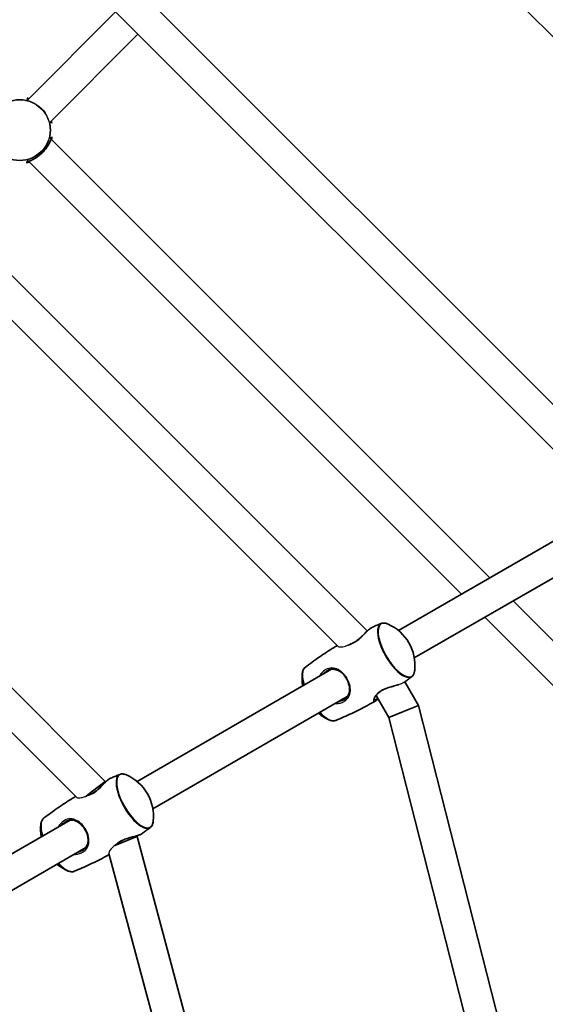
# Model space of a CAD drawing. Units: millimetres. Extents: x -5110 to 5407, y -5153 to 5363.
# Drawn here: x 1032 to 1298, y 546 to 1044 of the extents above; entities that cross this region are included whole.
import ezdxf

# ---------------------------------------------------------------- set-up
doc = ezdxf.new("R2010")
doc.units = ezdxf.units.MM
doc.layers.add('Widoczne (ISO)', color=7, linetype='Continuous', lineweight=35)
doc.layers.add('Widoczne wąskie (ISO)', color=7, linetype='Continuous', lineweight=25)

msp = doc.modelspace()

# ---------------------------------------------------------------- linework, layer by layer
at = {"layer": 'Widoczne (ISO)'}
for p, q in [((1457.5, 879.76), (923.26, 1414)), ((854.84, 1296.31), (1339.81, 811.34)), ((846.85, 1281.66), (1325.16, 803.35)), ((1207.69, 734.71), (778.43, 1163.97)), ((1192.83, 726.95), (770.45, 1149.33)), ((1080.35, 1048.17), (1035.55, 1003.37)), ((1046.87, 992.05), (1091.67, 1036.85)), ((702.03, 1031.63), (1075.13, 658.53)), ((694.04, 1016.99), (1060.49, 650.54)), ((1047.68, 983.74), (1046.87, 984.55)), ((1269.8, 761.62), (1047.68, 983.74)), ((1036.37, 972.43), (1035.55, 973.24)), ((1255.46, 753.34), (1036.37, 972.42)), ((1321.96, 791.73), (1223.53, 734.91)), ((1329.96, 777.88), (1231.53, 721.05)), ((1372.75, 658.67), (1281.51, 749.91)), ((1381.04, 627.76), (1267.17, 741.63)), ((1189.62, 715.33), (1091.19, 658.5)), ((1233.59, 697.04), (1226.7, 708.97)), ((1197.62, 701.47), (1099.19, 644.65)), ((1218.63, 690.95), (1212.18, 702.12)), ((1218.63, 690.95), (1226.11, 694)), ((1226.11, 694), (1233.59, 697.04)), ((1380.56, 121), (1233.59, 697.04)), ((1363.93, 121.47), (1218.63, 690.95)), ((1075.13, 658.53), (1068.73, 653.61)), ((1075.13, 658.53), (1075.29, 658.25)), ((1068.73, 653.61), (1065.43, 651.08)), ((1057.28, 638.92), (958.86, 582.1)), ((1091.18, 630.72), (1083.73, 627.63)), ((1091.02, 631), (1091.18, 630.72)), ((1091.18, 630.72), (1227.75, 121.05)), ((1065.28, 625.07), (966.86, 568.24)), ((1079.89, 626.04), (1083.73, 627.63)), ((1076.95, 622.03), (1211.08, 121.46))]:
    msp.add_line(p, q, dxfattribs=at)
msp.add_circle((148.5, 105), 5258.19, dxfattribs=at)
for centre, start, end in [((1208.84, 717.19), 354.0142, 65.9858), ((1197.71, 710.76), 174.0142, 189.6648), ((1197.71, 710.76), 230.3352, 245.9858), ((1076.5, 640.78), 354.0142, 65.9858), ((1065.37, 634.36), 174.0142, 189.6648), ((1065.37, 634.36), 230.3352, 245.9858)]:
    msp.add_arc(centre, 23.02, start, end, dxfattribs=at)
for points, knots in [([(1035.37, 1004.61), (1035.37, 1004.61), (1035.4, 1004.59), (1035.49, 1004.55), (1035.56, 1004.51), (1035.76, 1004.43), (1035.9, 1004.37), (1036.16, 1004.27), (1036.26, 1004.23), (1036.37, 1004.18)], [-1.2326489, -1.2326489, -1.2326489, -1.2326489, -1.1585748, -1.1585748, -1.0765973, -1.0765973, -0.9703429, -0.9703429, -0.908028, -0.908028, -0.908028, -0.908028]), ([(1047.68, 992.87), (1047.69, 992.87), (1047.69, 992.86), (1047.78, 992.64), (1047.86, 992.44), (1047.98, 992.14), (1048.03, 992.03), (1048.09, 991.9), (1048.11, 991.87), (1048.11, 991.87)], [0.908035, 0.908035, 0.908035, 0.908035, 0.9096947, 0.9096947, 1.0393752, 1.0393752, 1.1524977, 1.1524977, 1.2326439, 1.2326439, 1.2326439, 1.2326439]), ([(1035.37, 972), (1035.37, 972), (1035.4, 972.01), (1035.49, 972.06), (1035.56, 972.09), (1035.76, 972.18), (1035.9, 972.23), (1036.25, 972.37), (1036.47, 972.46), (1036.97, 972.67), (1037.26, 972.8), (1037.89, 973.1), (1038.24, 973.27), (1038.97, 973.66), (1039.35, 973.88), (1040.12, 974.35), (1040.5, 974.61), (1041.25, 975.15), (1041.61, 975.43), (1042.32, 976.03), (1042.67, 976.33), (1043.32, 976.97), (1043.64, 977.3), (1044.24, 977.97), (1044.53, 978.32), (1045.08, 979.02), (1045.34, 979.38), (1045.84, 980.11), (1046.07, 980.48), (1046.49, 981.22), (1046.69, 981.58), (1047.04, 982.28), (1047.2, 982.61), (1047.47, 983.23), (1047.59, 983.5), (1047.78, 983.97), (1047.86, 984.17), (1047.98, 984.47), (1048.03, 984.58), (1048.09, 984.71), (1048.11, 984.74), (1048.11, 984.74)], [-3.95231, -3.95231, -3.95231, -3.95231, -3.878261, -3.878261, -3.796312, -3.796312, -3.690088, -3.690088, -3.567202, -3.567202, -3.432032, -3.432032, -3.289719, -3.289719, -3.146994, -3.146994, -3.008929, -3.008929, -2.876925, -2.876925, -2.74963, -2.74963, -2.624462, -2.624462, -2.498539, -2.498539, -2.369188, -2.369188, -2.23447, -2.23447, -2.094097, -2.094097, -1.950757, -1.950757, -1.810631, -1.810631, -1.68099, -1.68099, -1.567908, -1.567908, -1.487781, -1.487781, -1.487781, -1.487781]), ([(1214.79, 738.52), (1214.45, 738.38), (1214.12, 738.25), (1213.45, 737.97), (1213.12, 737.83), (1212.45, 737.54), (1212.12, 737.4), (1211.45, 737.11), (1211.12, 736.97), (1210.45, 736.67), (1210.12, 736.52), (1209.79, 736.38)], [4.65951319, 4.65951319, 4.65951319, 4.65951319, 4.66211231, 4.66211231, 4.66471143, 4.66471143, 4.66731055, 4.66731055, 4.66990967, 4.66990967, 4.67250879, 4.67250879, 4.67250879, 4.67250879]), ([(1218.21, 738.21), (1217.96, 738.33), (1217.71, 738.42), (1217.22, 738.58), (1216.98, 738.64), (1216.51, 738.72), (1216.28, 738.74), (1215.83, 738.75), (1215.61, 738.73), (1215.19, 738.66), (1214.98, 738.6), (1214.79, 738.52)], [4.2187467, 4.2187467, 4.2187467, 4.2187467, 4.3069, 4.3069, 4.3950533, 4.3950533, 4.4832066, 4.4832066, 4.5713599, 4.5713599, 4.6595132, 4.6595132, 4.6595132, 4.6595132]), ([(1209.79, 736.38), (1209.57, 736.28), (1209.34, 736.13), (1208.88, 735.79), (1208.65, 735.6), (1208.16, 735.16), (1207.9, 734.92), (1207.36, 734.4), (1207.08, 734.11), (1206.47, 733.5), (1206.15, 733.17), (1205.48, 732.5), (1205.13, 732.16), (1204.42, 731.49), (1204.06, 731.16), (1203.35, 730.54), (1203, 730.26), (1202.31, 729.73), (1201.98, 729.5), (1201.32, 729.07), (1201, 728.88), (1200.36, 728.54), (1200.05, 728.39), (1199.51, 728.17), (1199.29, 728.08), (1199.07, 728.01)], [-2.779004, -2.779004, -2.779004, -2.779004, -2.618065, -2.618065, -2.476649, -2.476649, -2.339293, -2.339293, -2.199023, -2.199023, -2.05448, -2.05448, -1.908582, -1.908582, -1.767508, -1.767508, -1.636406, -1.636406, -1.515573, -1.515573, -1.401323, -1.401323, -1.288703, -1.288703, -1.206557, -1.206557, -1.206557, -1.206557]), ([(1192.45, 727.33), (1191.93, 727.02), (1191.43, 726.71), (1189.64, 725.62), (1188.38, 724.82), (1185.88, 723.19), (1184.64, 722.36), (1182.2, 720.67), (1180.99, 719.81), (1178.6, 718.06), (1177.42, 717.18), (1176.26, 716.28)], [4.71874982, 4.71874982, 4.71874982, 4.71874982, 4.72296414, 4.72296414, 4.7335393, 4.7335393, 4.74411446, 4.74411446, 4.75468962, 4.75468962, 4.76526478, 4.76526478, 4.76526478, 4.76526478]), ([(1176.26, 716.28), (1176.09, 716.15), (1175.94, 716), (1175.66, 715.67), (1175.54, 715.49), (1175.32, 715.1), (1175.22, 714.88), (1175.06, 714.44), (1174.99, 714.2), (1174.89, 713.7), (1174.84, 713.44), (1174.82, 713.16)], [4.7652648, 4.7652648, 4.7652648, 4.7652648, 4.8534181, 4.8534181, 4.9415714, 4.9415714, 5.0297247, 5.0297247, 5.117878, 5.117878, 5.2060313, 5.2060313, 5.2060313, 5.2060313]), ([(1187.26, 714.54), (1187.55, 714.71), (1187.85, 714.85), (1188.47, 715.09), (1188.79, 715.19), (1189.46, 715.32), (1189.81, 715.36), (1190.54, 715.36), (1190.91, 715.33), (1191.68, 715.18), (1192.08, 715.07), (1192.85, 714.77), (1193.23, 714.58), (1193.96, 714.14), (1194.3, 713.9), (1194.96, 713.36), (1195.27, 713.08), (1195.84, 712.48), (1196.11, 712.16), (1196.61, 711.52), (1196.84, 711.19), (1197.26, 710.51), (1197.45, 710.16), (1197.8, 709.46), (1197.96, 709.1), (1198.24, 708.36), (1198.36, 707.98), (1198.56, 707.22), (1198.63, 706.83), (1198.74, 706.04), (1198.77, 705.64), (1198.77, 704.84), (1198.74, 704.44), (1198.61, 703.64), (1198.5, 703.25), (1198.23, 702.5), (1198.06, 702.15), (1197.65, 701.49), (1197.42, 701.19), (1196.95, 700.7), (1196.74, 700.51), (1196.27, 700.14), (1196.02, 699.97), (1195.76, 699.82)], [-4.088379, -4.088379, -4.088379, -4.088379, -3.973025, -3.973025, -3.851936, -3.851936, -3.720242, -3.720242, -3.57657, -3.57657, -3.425979, -3.425979, -3.277169, -3.277169, -3.135959, -3.135959, -3.003819, -3.003819, -2.879493, -2.879493, -2.760503, -2.760503, -2.643966, -2.643966, -2.52697, -2.52697, -2.406723, -2.406723, -2.280702, -2.280702, -2.146939, -2.146939, -2.004662, -2.004662, -1.855462, -1.855462, -1.705052, -1.705052, -1.562701, -1.562701, -1.458042, -1.458042, -1.353383, -1.353383, -1.353383, -1.353383]), ([(1230.29, 711.67), (1230.45, 711.8), (1230.61, 711.95), (1230.89, 712.28), (1231.01, 712.46), (1231.23, 712.85), (1231.32, 713.06), (1231.49, 713.51), (1231.55, 713.75), (1231.66, 714.25), (1231.7, 714.51), (1231.73, 714.79)], [1.6236721, 1.6236721, 1.6236721, 1.6236721, 1.7118254, 1.7118254, 1.7999787, 1.7999787, 1.888132, 1.888132, 1.9762853, 1.9762853, 2.0644386, 2.0644386, 2.0644386, 2.0644386]), ([(1226.2, 708.61), (1226.41, 708.76), (1226.61, 708.91), (1227.11, 709.27), (1227.4, 709.49), (1227.98, 709.92), (1228.27, 710.14), (1228.85, 710.57), (1229.14, 710.79), (1229.72, 711.23), (1230, 711.45), (1230.29, 711.67)], [7.89465994, 7.89465994, 7.89465994, 7.89465994, 7.89646095, 7.89646095, 7.89906007, 7.89906007, 7.90165919, 7.90165919, 7.90425831, 7.90425831, 7.90685743, 7.90685743, 7.90685743, 7.90685743]), ([(1211.15, 699.89), (1211.15, 699.89), (1211.15, 699.9), (1211.15, 699.94), (1211.14, 700), (1211.16, 700.15), (1211.18, 700.26), (1211.26, 700.54), (1211.33, 700.71), (1211.52, 701.12), (1211.65, 701.35), (1211.97, 701.84), (1212.16, 702.1), (1212.6, 702.61), (1212.84, 702.86), (1213.35, 703.35), (1213.62, 703.57), (1214.2, 704), (1214.49, 704.21), (1215.11, 704.59), (1215.43, 704.77), (1216.11, 705.11), (1216.46, 705.27), (1217.21, 705.58), (1217.6, 705.73), (1218.42, 706.02), (1218.85, 706.16), (1219.73, 706.43), (1220.18, 706.55), (1221.09, 706.8), (1221.54, 706.92), (1222.4, 707.14), (1222.82, 707.25), (1223.29, 707.39), (1223.38, 707.41), (1223.46, 707.43)], [-5.059207, -5.059207, -5.059207, -5.059207, -5.010404, -5.010404, -4.923106, -4.923106, -4.815639, -4.815639, -4.687667, -4.687667, -4.54685, -4.54685, -4.404447, -4.404447, -4.269956, -4.269956, -4.146267, -4.146267, -4.030584, -4.030584, -3.918029, -3.918029, -3.80355, -3.80355, -3.682686, -3.682686, -3.552411, -3.552411, -3.412558, -3.412558, -3.267041, -3.267041, -3.121908, -3.121908, -3.089713, -3.089713, -3.089713, -3.089713]), ([(1191.76, 689.43), (1193.12, 689.99), (1194.48, 690.56), (1197.18, 691.76), (1198.53, 692.37), (1201.22, 693.65), (1202.56, 694.3), (1205.22, 695.65), (1206.54, 696.35), (1209.17, 697.77), (1210.48, 698.5), (1211.77, 699.25)], [7.80110584, 7.80110584, 7.80110584, 7.80110584, 7.811681, 7.811681, 7.82225616, 7.82225616, 7.83283132, 7.83283132, 7.84340648, 7.84340648, 7.85398163, 7.85398163, 7.85398163, 7.85398163]), ([(1213.17, 700.4), (1212.95, 700.18), (1212.73, 699.97), (1212.25, 699.57), (1212.01, 699.39), (1211.77, 699.25)], [-0.29219, -0.29219, -0.29219, -0.29219, -0.1640031, -0.1640031, 0, 0, 0, 0]), ([(1188.34, 689.73), (1188.59, 689.62), (1188.84, 689.53), (1189.33, 689.37), (1189.57, 689.31), (1190.04, 689.23), (1190.27, 689.2), (1190.72, 689.2), (1190.94, 689.21), (1191.36, 689.29), (1191.57, 689.35), (1191.76, 689.43)], [1.077154, 1.077154, 1.077154, 1.077154, 1.1653073, 1.1653073, 1.2534606, 1.2534606, 1.3416139, 1.3416139, 1.4297672, 1.4297672, 1.5179205, 1.5179205, 1.5179205, 1.5179205]), ([(1077.45, 659.97), (1077.23, 659.87), (1077.01, 659.73), (1076.54, 659.38), (1076.31, 659.19), (1075.82, 658.76), (1075.57, 658.52), (1075.03, 657.99), (1074.74, 657.7), (1074.13, 657.09), (1073.81, 656.77), (1073.14, 656.1), (1072.79, 655.75), (1072.09, 655.08), (1071.73, 654.75), (1071.01, 654.14), (1070.66, 653.85), (1069.98, 653.33), (1069.64, 653.09), (1068.98, 652.67), (1068.66, 652.48), (1068.03, 652.14), (1067.71, 651.99), (1067.21, 651.78), (1067.03, 651.71), (1066.84, 651.64)], [-2.779004, -2.779004, -2.779004, -2.779004, -2.618065, -2.618065, -2.476649, -2.476649, -2.339293, -2.339293, -2.199023, -2.199023, -2.05448, -2.05448, -1.908582, -1.908582, -1.767508, -1.767508, -1.636406, -1.636406, -1.515573, -1.515573, -1.401323, -1.401323, -1.288703, -1.288703, -1.219766, -1.219766, -1.219766, -1.219766]), ([(1082.45, 662.11), (1082.11, 661.98), (1081.78, 661.84), (1081.11, 661.56), (1080.78, 661.42), (1080.11, 661.14), (1079.78, 660.99), (1079.11, 660.71), (1078.78, 660.56), (1078.12, 660.27), (1077.78, 660.12), (1077.45, 659.97)], [4.65951319, 4.65951319, 4.65951319, 4.65951319, 4.66211231, 4.66211231, 4.66471143, 4.66471143, 4.66731055, 4.66731055, 4.66990967, 4.66990967, 4.67250879, 4.67250879, 4.67250879, 4.67250879]), ([(1085.87, 661.81), (1085.62, 661.92), (1085.37, 662.02), (1084.88, 662.17), (1084.64, 662.23), (1084.17, 662.32), (1083.94, 662.34), (1083.49, 662.34), (1083.27, 662.33), (1082.85, 662.25), (1082.64, 662.19), (1082.45, 662.11)], [4.2187467, 4.2187467, 4.2187467, 4.2187467, 4.3069, 4.3069, 4.3950533, 4.3950533, 4.4832066, 4.4832066, 4.5713599, 4.5713599, 4.6595132, 4.6595132, 4.6595132, 4.6595132]), ([(1060.11, 650.92), (1059.6, 650.62), (1059.09, 650.31), (1057.3, 649.21), (1056.04, 648.41), (1053.54, 646.78), (1052.3, 645.95), (1049.86, 644.26), (1048.65, 643.4), (1046.26, 641.66), (1045.08, 640.77), (1043.92, 639.87)], [4.71874998, 4.71874998, 4.71874998, 4.71874998, 4.72296414, 4.72296414, 4.7335393, 4.7335393, 4.74411446, 4.74411446, 4.75468962, 4.75468962, 4.76526478, 4.76526478, 4.76526478, 4.76526478]), ([(1043.92, 639.87), (1043.76, 639.74), (1043.6, 639.59), (1043.33, 639.26), (1043.2, 639.08), (1042.98, 638.69), (1042.89, 638.48), (1042.72, 638.03), (1042.66, 637.79), (1042.55, 637.29), (1042.51, 637.03), (1042.48, 636.76)], [4.7652648, 4.7652648, 4.7652648, 4.7652648, 4.8534181, 4.8534181, 4.9415714, 4.9415714, 5.0297247, 5.0297247, 5.117878, 5.117878, 5.2060313, 5.2060313, 5.2060313, 5.2060313]), ([(1054.92, 638.14), (1055.21, 638.31), (1055.51, 638.45), (1056.13, 638.69), (1056.45, 638.78), (1057.12, 638.92), (1057.47, 638.95), (1058.2, 638.96), (1058.58, 638.92), (1059.35, 638.78), (1059.74, 638.67), (1060.51, 638.36), (1060.89, 638.17), (1061.62, 637.74), (1061.97, 637.49), (1062.62, 636.96), (1062.93, 636.67), (1063.51, 636.07), (1063.77, 635.76), (1064.27, 635.11), (1064.5, 634.78), (1064.92, 634.11), (1065.11, 633.76), (1065.46, 633.05), (1065.62, 632.69), (1065.9, 631.95), (1066.02, 631.58), (1066.22, 630.81), (1066.29, 630.42), (1066.4, 629.63), (1066.43, 629.24), (1066.43, 628.43), (1066.4, 628.03), (1066.27, 627.24), (1066.17, 626.85), (1065.89, 626.1), (1065.72, 625.74), (1065.31, 625.08), (1065.08, 624.78), (1064.62, 624.3), (1064.4, 624.1), (1063.94, 623.74), (1063.68, 623.57), (1063.42, 623.41)], [-4.088379, -4.088379, -4.088379, -4.088379, -3.973025, -3.973025, -3.851936, -3.851936, -3.720242, -3.720242, -3.57657, -3.57657, -3.425979, -3.425979, -3.277169, -3.277169, -3.135959, -3.135959, -3.003819, -3.003819, -2.879493, -2.879493, -2.760503, -2.760503, -2.643966, -2.643966, -2.52697, -2.52697, -2.406723, -2.406723, -2.280702, -2.280702, -2.146939, -2.146939, -2.004662, -2.004662, -1.855462, -1.855462, -1.705052, -1.705052, -1.562701, -1.562701, -1.458042, -1.458042, -1.353383, -1.353383, -1.353383, -1.353383]), ([(1097.95, 635.27), (1098.12, 635.39), (1098.27, 635.54), (1098.55, 635.87), (1098.67, 636.05), (1098.89, 636.45), (1098.99, 636.66), (1099.15, 637.11), (1099.22, 637.34), (1099.33, 637.84), (1099.37, 638.11), (1099.4, 638.38)], [1.6236721, 1.6236721, 1.6236721, 1.6236721, 1.7118254, 1.7118254, 1.7999787, 1.7999787, 1.888132, 1.888132, 1.9762853, 1.9762853, 2.0644386, 2.0644386, 2.0644386, 2.0644386]), ([(1093.59, 632.01), (1093.89, 632.22), (1094.18, 632.44), (1094.77, 632.87), (1095.06, 633.08), (1095.64, 633.51), (1095.94, 633.73), (1096.51, 634.17), (1096.8, 634.39), (1097.38, 634.82), (1097.66, 635.04), (1097.95, 635.27)], [7.89386183, 7.89386183, 7.89386183, 7.89386183, 7.89646095, 7.89646095, 7.89906007, 7.89906007, 7.90165919, 7.90165919, 7.90425831, 7.90425831, 7.90685743, 7.90685743, 7.90685743, 7.90685743]), ([(1081.08, 626.99), (1081.24, 627.12), (1081.4, 627.26), (1081.86, 627.6), (1082.15, 627.8), (1082.77, 628.18), (1083.1, 628.36), (1083.77, 628.7), (1084.13, 628.87), (1084.87, 629.18), (1085.26, 629.33), (1086.08, 629.62), (1086.51, 629.75), (1087.39, 630.02), (1087.84, 630.15), (1088.75, 630.39), (1089.2, 630.51), (1090.07, 630.74), (1090.48, 630.85), (1091.24, 631.06), (1091.6, 631.16), (1092.23, 631.37), (1092.51, 631.47), (1093.1, 631.71), (1093.37, 631.85), (1093.59, 632.01)], [-4.220326, -4.220326, -4.220326, -4.220326, -4.146267, -4.146267, -4.030584, -4.030584, -3.918029, -3.918029, -3.80355, -3.80355, -3.682686, -3.682686, -3.552411, -3.552411, -3.412558, -3.412558, -3.267041, -3.267041, -3.121908, -3.121908, -2.980974, -2.980974, -2.843477, -2.843477, -2.661085, -2.661085, -2.661085, -2.661085]), ([(1059.42, 613.02), (1060.78, 613.58), (1062.14, 614.16), (1064.84, 615.35), (1066.19, 615.97), (1068.88, 617.24), (1070.22, 617.9), (1072.88, 619.25), (1074.2, 619.94), (1076.04, 620.94), (1076.57, 621.23), (1077.09, 621.51)], [7.80110584, 7.80110584, 7.80110584, 7.80110584, 7.811681, 7.811681, 7.82225616, 7.82225616, 7.83283132, 7.83283132, 7.84340648, 7.84340648, 7.84762063, 7.84762063, 7.84762063, 7.84762063]), ([(1056, 613.33), (1056.26, 613.22), (1056.5, 613.12), (1056.99, 612.97), (1057.23, 612.91), (1057.7, 612.82), (1057.93, 612.8), (1058.38, 612.79), (1058.6, 612.81), (1059.02, 612.88), (1059.23, 612.94), (1059.42, 613.02)], [1.077154, 1.077154, 1.077154, 1.077154, 1.1653073, 1.1653073, 1.2534606, 1.2534606, 1.3416139, 1.3416139, 1.4297672, 1.4297672, 1.5179205, 1.5179205, 1.5179205, 1.5179205])]:
    msp.add_open_spline(points, degree=3, knots=knots, dxfattribs=at)
at = {"layer": 'Widoczne wąskie (ISO)'}
for radius in [15.52, 15.36]:
    msp.add_circle((1031.8, 988.3), radius, dxfattribs=at)
for centre, major_axis, ratio, start_param, end_param in [((1222.26, 724.94), (-7.76, 13.44), 0.390731, 6.23031, 9.477654), ((1222.51, 725.08), (7.68, -13.3), 0.390731, 2.64795, 6.776828), ((1184.29, 703.01), (-7.76, 13.44), 0.390731, 0.052876, 1.029367), ((1184.04, 702.87), (7.68, -13.3), 0.390731, 3.635235, 4.164584), ((1211.52, 699.68), (0.25, -0.433), 0.920505, 0, 1.570796), ((1184.04, 702.87), (7.68, -13.3), 0.390731, 5.260194, 5.789543), ((1184.29, 703.01), (7.76, -13.44), 0.390731, 5.253818, 6.23031), ((1090.17, 648.67), (7.68, -13.3), 0.390731, 2.64795, 6.776828), ((1089.92, 648.53), (-7.76, 13.44), 0.390731, 6.23031, 9.477654), ((1051.95, 626.61), (-7.76, 13.44), 0.390731, 0.052876, 1.029367), ((1051.7, 626.46), (7.68, -13.3), 0.390731, 3.635235, 4.164584), ((1051.7, 626.46), (7.68, -13.3), 0.390731, 5.260194, 5.789543), ((1051.95, 626.61), (7.76, -13.44), 0.390731, 5.253818, 6.23031)]:
    msp.add_ellipse(centre, major_axis=major_axis, ratio=ratio, start_param=start_param, end_param=end_param, dxfattribs=at)
for points, knots in [([(1035.39, 1003.91), (1035.39, 1003.91), (1035.39, 1003.9), (1035.42, 1003.84), (1035.56, 1003.77), (1035.82, 1003.67), (1035.83, 1003.67), (1035.85, 1003.66)], [-1.3533831, -1.3533831, -1.3533831, -1.3533831, -1.2962542, -1.2962542, -1.0706217, -1.0706217, -1.0598237, -1.0598237, -1.0598237, -1.0598237]), ([(1047.16, 992.35), (1047.27, 992.08), (1047.34, 991.92), (1047.4, 991.89), (1047.41, 991.89), (1047.41, 991.89)], [-4.3819385, -4.3819385, -4.3819385, -4.3819385, -4.1422634, -4.1422634, -4.0883787, -4.0883787, -4.0883787, -4.0883787]), ([(1048.03, 983.4), (1048.09, 983.65), (1048.14, 983.87), (1048.3, 984.67), (1048.31, 985), (1048.17, 984.95), (1048.04, 984.64), (1047.73, 983.86), (1047.59, 983.52), (1047.02, 982.19), (1046.41, 980.97), (1044.83, 978.63), (1043.9, 977.51), (1041.54, 975.28), (1040.06, 974.26), (1037.66, 972.95), (1036.69, 972.55), (1035.48, 972.07), (1035.15, 971.94), (1035.11, 971.78), (1035.72, 971.82), (1036.7, 972.08), (1036.71, 972.08), (1036.71, 972.08)], [0.90738, 0.90738, 0.90738, 0.90738, 1.034534, 1.034534, 1.41349, 1.41349, 1.743188, 1.743188, 1.922971, 1.922971, 2.374245, 2.374245, 2.766375, 2.766375, 3.266287, 3.266287, 3.685648, 3.685648, 4.031591, 4.031591, 4.530127, 4.530127, 4.532701, 4.532701, 4.532701, 4.532701]), ([(1198, 727.59), (1198.85, 727.79), (1199.79, 728.13), (1201.7, 729.17), (1202.66, 729.87), (1204.04, 731.05), (1204.51, 731.48), (1206.08, 733.01), (1207.09, 734.09), (1208.68, 735.63), (1209.31, 736.15), (1209.76, 736.36), (1209.78, 736.37), (1209.79, 736.38)], [1.09059, 1.09059, 1.09059, 1.09059, 1.41349, 1.41349, 1.743188, 1.743188, 1.922971, 1.922971, 2.374245, 2.374245, 2.766375, 2.766375, 2.779004, 2.779004, 2.779004, 2.779004]), ([(1192.83, 726.95), (1192.92, 726.86), (1193.08, 726.78), (1193.3, 726.72), (1193.32, 726.72), (1193.33, 726.72), (1193.71, 726.63), (1194.23, 726.61), (1195.57, 726.76), (1196.42, 726.96), (1197.55, 727.4), (1197.77, 727.49), (1198, 727.59)], [5.0195152, 5.0195152, 5.0195152, 5.0195152, 5.1921913, 5.1921913, 5.2047737, 5.2047737, 5.2047737, 5.4999779, 5.4999779, 5.844766, 5.844766, 5.9291547, 5.9291547, 5.9291547, 5.9291547]), ([(1191.55, 697.96), (1192.15, 697.96), (1192.76, 698.01), (1194.11, 698.25), (1194.84, 698.48), (1196.16, 699.11), (1196.74, 699.52), (1198.24, 700.94), (1198.84, 702.16), (1199.25, 704.55), (1199.22, 705.66), (1198.73, 708.17), (1198.17, 709.58), (1197.07, 711.41), (1196.71, 711.93), (1195.53, 713.37), (1194.64, 714.17), (1192.74, 715.39), (1191.72, 715.79), (1189.59, 716.08), (1188.46, 715.93), (1187, 715.3), (1186.63, 715.09), (1185.29, 714.18), (1184.41, 713.24), (1183.67, 712.04), (1183.61, 711.93), (1183.54, 711.82)], [0.898642, 0.898642, 0.898642, 0.898642, 1.070622, 1.070622, 1.296254, 1.296254, 1.521887, 1.521887, 1.985068, 1.985068, 2.331323, 2.331323, 2.743719, 2.743719, 2.917546, 2.917546, 3.26546, 3.26546, 3.626376, 3.626376, 4.007828, 4.007828, 4.142263, 4.142263, 4.507496, 4.507496, 4.543131, 4.543131, 4.543131, 4.543131]), ([(1185.17, 712.76), (1185.67, 713.36), (1186.24, 713.87), (1186.98, 714.37), (1187.12, 714.46), (1187.26, 714.54)], [-4.3819385, -4.3819385, -4.3819385, -4.3819385, -4.1422634, -4.1422634, -4.0883787, -4.0883787, -4.0883787, -4.0883787]), ([(1226.2, 708.61), (1226.19, 708.61), (1226.19, 708.6), (1226.18, 708.59), (1226.02, 708.48), (1225.82, 708.37), (1225.27, 708.1), (1224.89, 707.94), (1224.41, 707.75), (1224.38, 707.74), (1224.34, 707.72)], [5.1080408, 5.1080408, 5.1080408, 5.1080408, 5.1170203, 5.1170203, 5.1170203, 5.2605366, 5.2605366, 5.4524337, 5.4524337, 5.4684238, 5.4684238, 5.4684238, 5.4684238]), ([(1224.34, 707.73), (1223.7, 707.52), (1222.92, 707.32), (1220.8, 706.77), (1219.36, 706.42), (1216.79, 705.52), (1215.65, 705.02), (1213.26, 703.55), (1212.22, 702.48), (1211.19, 700.9), (1210.95, 700.32), (1210.79, 699.43), (1210.88, 699.13), (1211.28, 699.04), (1211.5, 699.09), (1211.77, 699.25)], [2.983182, 2.983182, 2.983182, 2.983182, 3.265813, 3.265813, 3.685652, 3.685652, 4.031608, 4.031608, 4.530137, 4.530137, 4.866509, 4.866509, 5.21948, 5.21948, 5.440087, 5.440087, 5.440087, 5.440087]), ([(1195.76, 699.82), (1195.61, 699.73), (1195.45, 699.65), (1194.68, 699.28), (1193.99, 699.05), (1193.24, 698.91), (1193.2, 698.91), (1193.17, 698.9)], [-1.3533831, -1.3533831, -1.3533831, -1.3533831, -1.2962542, -1.2962542, -1.0706217, -1.0706217, -1.0598237, -1.0598237, -1.0598237, -1.0598237]), ([(1211.92, 699.91), (1211.67, 699.77), (1211.47, 699.72), (1211.26, 699.78), (1211.2, 699.83), (1211.15, 699.9)], [-5.4400868, -5.4400868, -5.4400868, -5.4400868, -5.2194799, -5.2194799, -5.1018185, -5.1018185, -5.1018185, -5.1018185]), ([(1212.96, 700.76), (1212.83, 700.63), (1212.7, 700.51), (1212.33, 700.19), (1212.11, 700.02), (1211.92, 699.91)], [-0.2551122, -0.2551122, -0.2551122, -0.2551122, -0.1680196, -0.1680196, 0, 0, 0, 0]), ([(1065.69, 651.19), (1066.53, 651.39), (1067.47, 651.73), (1069.37, 652.77), (1070.32, 653.46), (1071.7, 654.64), (1072.17, 655.08), (1073.74, 656.6), (1074.75, 657.68), (1076.34, 659.23), (1076.97, 659.74), (1077.42, 659.96), (1077.44, 659.96), (1077.45, 659.97)], [1.093829, 1.093829, 1.093829, 1.093829, 1.41349, 1.41349, 1.743188, 1.743188, 1.922971, 1.922971, 2.374245, 2.374245, 2.766375, 2.766375, 2.779004, 2.779004, 2.779004, 2.779004]), ([(1060.49, 650.54), (1060.59, 650.44), (1060.76, 650.36), (1060.99, 650.31), (1061.44, 650.21), (1062.09, 650.2), (1063.49, 650.42), (1064.22, 650.61), (1065.13, 650.96), (1065.28, 651.02), (1065.43, 651.08)], [5.0173073, 5.0173073, 5.0173073, 5.0173073, 5.2022982, 5.2022982, 5.2022982, 5.5509361, 5.5509361, 5.8419047, 5.8419047, 5.897785, 5.897785, 5.897785, 5.897785]), ([(1059.21, 621.56), (1059.82, 621.55), (1060.42, 621.6), (1061.77, 621.84), (1062.5, 622.07), (1063.82, 622.71), (1064.4, 623.11), (1065.9, 624.54), (1066.51, 625.76), (1066.91, 628.14), (1066.88, 629.25), (1066.39, 631.76), (1065.83, 633.18), (1064.73, 635), (1064.37, 635.52), (1063.19, 636.96), (1062.3, 637.77), (1060.4, 638.98), (1059.38, 639.38), (1057.25, 639.67), (1056.12, 639.53), (1054.66, 638.89), (1054.29, 638.68), (1052.95, 637.78), (1052.07, 636.84), (1051.33, 635.63), (1051.27, 635.53), (1051.21, 635.42)], [0.898642, 0.898642, 0.898642, 0.898642, 1.070622, 1.070622, 1.296254, 1.296254, 1.521887, 1.521887, 1.985068, 1.985068, 2.331323, 2.331323, 2.743719, 2.743719, 2.917546, 2.917546, 3.26546, 3.26546, 3.626376, 3.626376, 4.007828, 4.007828, 4.142263, 4.142263, 4.507496, 4.507496, 4.543131, 4.543131, 4.543131, 4.543131]), ([(1052.83, 636.35), (1053.33, 636.95), (1053.9, 637.47), (1054.64, 637.97), (1054.78, 638.05), (1054.92, 638.14)], [-4.3819385, -4.3819385, -4.3819385, -4.3819385, -4.1422634, -4.1422634, -4.0883787, -4.0883787, -4.0883787, -4.0883787]), ([(1093.59, 632.01), (1093.49, 631.94), (1093.37, 631.86), (1092.5, 631.43), (1091.24, 631.08), (1088.46, 630.37), (1087.03, 630.01), (1084.45, 629.12), (1083.31, 628.61), (1081.44, 627.46), (1080.7, 626.84), (1080.12, 626.21)], [2.661085, 2.661085, 2.661085, 2.661085, 2.766059, 2.766059, 3.265813, 3.265813, 3.685652, 3.685652, 4.031608, 4.031608, 4.346255, 4.346255, 4.346255, 4.346255]), ([(1063.42, 623.41), (1063.27, 623.33), (1063.12, 623.25), (1062.34, 622.87), (1061.65, 622.65), (1060.9, 622.51), (1060.86, 622.5), (1060.83, 622.5)], [-1.3533831, -1.3533831, -1.3533831, -1.3533831, -1.2962542, -1.2962542, -1.0706217, -1.0706217, -1.0598237, -1.0598237, -1.0598237, -1.0598237]), ([(1079.89, 626.04), (1079.3, 625.6), (1078.79, 625.14), (1077.77, 624.04), (1077.35, 623.42), (1077.07, 622.8), (1077.03, 622.69), (1077, 622.59), (1076.93, 622.36), (1076.91, 622.17), (1076.95, 622.03)], [4.5102799, 4.5102799, 4.5102799, 4.5102799, 4.7636311, 4.7636311, 5.1245323, 5.1245323, 5.2059644, 5.2059644, 5.2059644, 5.3914232, 5.3914232, 5.3914232, 5.3914232]), ([(1080.11, 626.21), (1080.05, 626.16), (1079.98, 626.12), (1079.91, 626.06), (1079.9, 626.05), (1079.89, 626.04)], [4.31531232, 4.31531232, 4.31531232, 4.31531232, 4.34311406, 4.34311406, 4.34742335, 4.34742335, 4.34742335, 4.34742335])]:
    msp.add_open_spline(points, degree=3, knots=knots, dxfattribs=at)
for points in [[(1047.41, 984.71), (1047.46, 984.67), (1047.46, 984.42), (1047.4, 984.02)], [(1036.09, 972.71), (1035.69, 972.65), (1035.44, 972.65), (1035.39, 972.69)], [(1198, 727.59), (1198.33, 727.74), (1198.7, 727.88), (1199.07, 728.01)], [(1224.34, 707.72), (1224.07, 707.62), (1223.77, 707.52), (1223.46, 707.43)], [(1065.43, 651.08), (1065.52, 651.12), (1065.6, 651.16), (1065.69, 651.19)], [(1065.69, 651.19), (1066.05, 651.35), (1066.44, 651.5), (1066.84, 651.64)], [(1081.08, 626.99), (1080.75, 626.71), (1080.42, 626.44), (1080.11, 626.21)]]:
    msp.add_open_spline(points, degree=3, dxfattribs=at)

doc.saveas('drawing.dxf')
